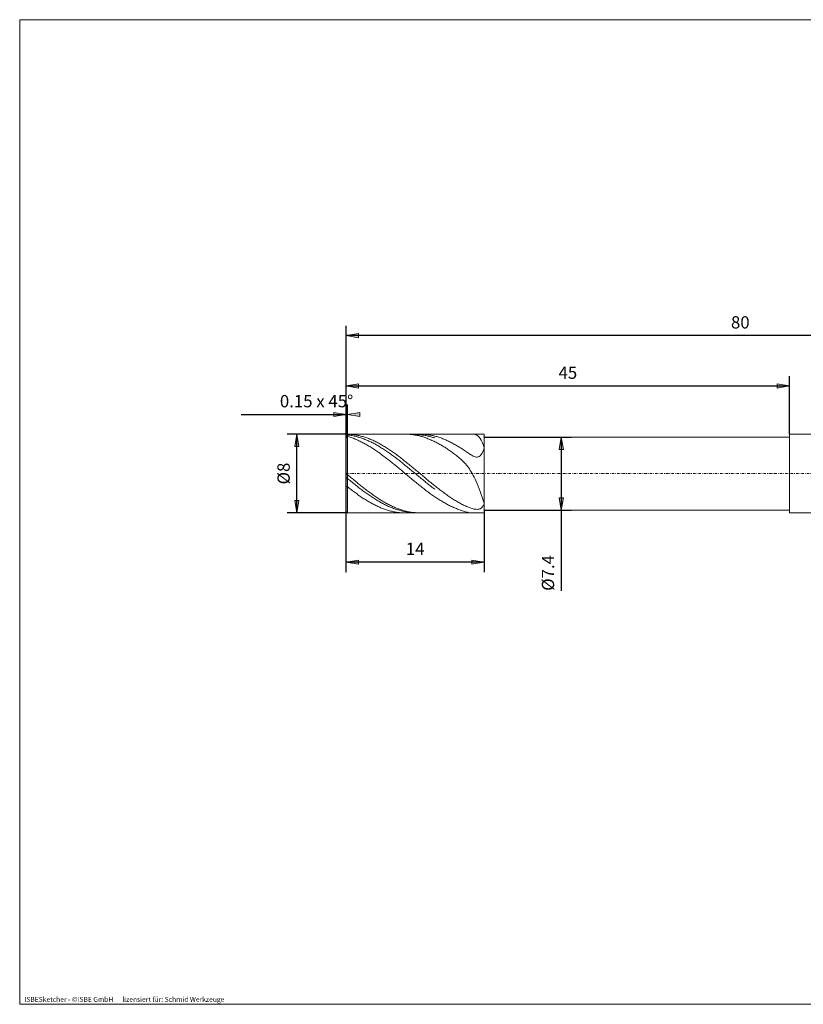
# Model space of a CAD drawing. Units: millimetres. Extents: x -135 to 143, y -100 to 100.
# Drawn here: x -135 to 24, y -100 to 100 of the extents above; entities that cross this region are included whole.
import ezdxf

# ---------------------------------------------------------------- set-up
doc = ezdxf.new("R2010")
doc.units = ezdxf.units.MM
doc.header["$MEASUREMENT"] = 0
doc.linetypes.add('DASHDOT', pattern=[1, 0.5, -0.25, 0, -0.25])
doc.layers.get('0').update_dxf_attribs({"lineweight": 0})
for name, color, linetype, lineweight in [('Bemassung', 7, 'Continuous', 0), ('Geo', 7, 'Continuous', 0), ('Rahmen', 7, 'Continuous', 0), ('Text', 7, 'Continuous', 0)]:
    doc.layers.add(name, color=color, linetype=linetype, lineweight=lineweight)
doc.styles.get("Standard").update_dxf_attribs({"font": 'Arial'})
doc.dimstyles.new('BEM-ISBE', dxfattribs={"dimtxt": 2.5, "dimasz": 2.5, "dimexe": 1.25, "dimexo": 0.625, "dimtad": 1, "dimdec": 3, "dimzin": 0, "dimdsep": 46, "dimtxsty": 'Standard', "dimblk": 'VDDIM_DEFAULT', "dimcen": 0.09, "dimadec": 3, "dimazin": 0, "dimtol": 1, "dimtm": 1e-09, "dimtfac": 0.5, "dimtdec": 3, "dimtmove": 0, "dimatfit": 3, "dimfxl": 1, "dimtolj": 1, "dimtzin": 0, "dimarcsym": 0})

# ---------------------------------------------------------------- blocks, each defined once
blk = doc.blocks.new('VDDIM_DEFAULT')
at = {"linetype": 'Continuous'}
blk.add_hatch(color=0, dxfattribs=at).paths.add_polyline_path([(0, 0), (-1, -0.1665), (-1, 0.1665)], flags=0)
at = {"color": 0, "linetype": 'Continuous'}
blk.add_lwpolyline([(0, 0), (-1, -0.1665), (-1, 0.1665), (0, 0)], dxfattribs=at)
blk = doc.blocks.new('*D3')
at = {"layer": 'Bemassung', "color": 0, "lineweight": -2}
for p, q in [((-68.35, -12.29), (-68.35, 37.71)), ((-68.05, 15.71), (-68.05, 21.71)), ((-89.67, 19.71), (-68.05, 19.71))]:
    blk.add_line(p, q, dxfattribs=at)
at = {"layer": 'Bemassung', "color": 0}
for p in [(-68.05, 15.71), (-68.35, -12.29)]:
    blk.add_point(p, dxfattribs=at)
at = {"layer": 'Bemassung', "color": 0, "lineweight": -2, "xscale": 2.5, "yscale": 2.5, "zscale": 2.5}
blk.add_blockref('VDDIM_DEFAULT', (-68.35, 19.71), dxfattribs=at)
at = {"layer": 'Bemassung', "color": 0, "lineweight": -2, "xscale": 2.5, "yscale": 2.5, "zscale": 2.5, "rotation": 180}
blk.add_blockref('VDDIM_DEFAULT', (-68.05, 19.71), dxfattribs=at)
at = {"layer": 'Bemassung', "color": 0, "insert": (-74.35, 20.38), "char_height": 2.5, "attachment_point": 8}
blk.add_mtext('0.15 x 45°', dxfattribs=at)
blk = doc.blocks.new('*D6')
at = {"layer": 'Bemassung', "color": 0, "lineweight": -2}
for p, q in [((-68.35, -12.29), (-68.35, 37.71)), ((-40.35, 0.31), (-40.35, -12.29)), ((-40.35, -10.29), (-68.35, -10.29))]:
    blk.add_line(p, q, dxfattribs=at)
at = {"layer": 'Bemassung', "color": 0}
for p in [(-40.35, 0.31), (-68.35, -12.29)]:
    blk.add_point(p, dxfattribs=at)
at = {"layer": 'Bemassung', "color": 0, "lineweight": -2, "xscale": 2.5, "yscale": 2.5, "zscale": 2.5, "rotation": 180}
blk.add_blockref('VDDIM_DEFAULT', (-68.35, -10.29), dxfattribs=at)
at = {"layer": 'Bemassung', "color": 0, "lineweight": -2, "xscale": 2.5, "yscale": 2.5, "zscale": 2.5}
blk.add_blockref('VDDIM_DEFAULT', (-40.35, -10.29), dxfattribs=at)
at = {"layer": 'Bemassung', "color": 0, "insert": (-54.35, -9.62), "char_height": 2.5, "attachment_point": 8}
blk.add_mtext('14', dxfattribs=at)
blk = doc.blocks.new('*D7')
at = {"layer": 'Bemassung', "color": 0, "lineweight": -2}
for p, q in [((-68.35, -12.29), (-68.35, 37.71)), ((91.65, 13.71), (91.65, 37.71)), ((91.65, 35.71), (-68.35, 35.71))]:
    blk.add_line(p, q, dxfattribs=at)
at = {"layer": 'Bemassung', "color": 0}
for p in [(91.65, 13.71), (-68.35, -12.29)]:
    blk.add_point(p, dxfattribs=at)
at = {"layer": 'Bemassung', "color": 0, "lineweight": -2, "xscale": 2.5, "yscale": 2.5, "zscale": 2.5, "rotation": 180}
blk.add_blockref('VDDIM_DEFAULT', (-68.35, 35.71), dxfattribs=at)
at = {"layer": 'Bemassung', "color": 0, "lineweight": -2, "xscale": 2.5, "yscale": 2.5, "zscale": 2.5}
blk.add_blockref('VDDIM_DEFAULT', (91.65, 35.71), dxfattribs=at)
at = {"layer": 'Bemassung', "color": 0, "insert": (11.65, 36.38), "char_height": 2.5, "attachment_point": 8}
blk.add_mtext('80', dxfattribs=at)
blk = doc.blocks.new('*D9')
at = {"layer": 'Bemassung', "color": 0, "lineweight": -2}
for p, q in [((-68.35, 15.41), (-68.35, 27.49)), ((21.65, 15.71), (21.65, 27.49)), ((-68.35, 25.49), (21.65, 25.49))]:
    blk.add_line(p, q, dxfattribs=at)
at = {"layer": 'Bemassung', "color": 0}
for p in [(-68.35, 15.41), (21.65, 15.71)]:
    blk.add_point(p, dxfattribs=at)
at = {"layer": 'Bemassung', "color": 0, "lineweight": -2, "xscale": 2.5, "yscale": 2.5, "zscale": 2.5, "rotation": 180}
blk.add_blockref('VDDIM_DEFAULT', (-68.35, 25.49), dxfattribs=at)
at = {"layer": 'Bemassung', "color": 0, "lineweight": -2, "xscale": 2.5, "yscale": 2.5, "zscale": 2.5}
blk.add_blockref('VDDIM_DEFAULT', (21.65, 25.49), dxfattribs=at)
at = {"layer": 'Bemassung', "color": 0, "insert": (-23.35, 26.16), "char_height": 2.5, "attachment_point": 8}
blk.add_mtext('45', dxfattribs=at)
blk = doc.blocks.new('*D4')
at = {"layer": 'Bemassung', "color": 0, "lineweight": -2}
for p, q in [((-68.05, 15.71), (-80.35, 15.71)), ((-78.35, -0.29), (-78.35, 15.71)), ((-68.05, -0.29), (-80.35, -0.29))]:
    blk.add_line(p, q, dxfattribs=at)
at = {"layer": 'Bemassung', "color": 0}
for p in [(-68.05, 15.71), (-68.05, -0.29)]:
    blk.add_point(p, dxfattribs=at)
at = {"layer": 'Bemassung', "color": 0, "lineweight": -2, "xscale": 2.5, "yscale": 2.5, "zscale": 2.5}
for p, rotation in [((-78.35, 15.71), 90), ((-78.35, -0.29), 270)]:
    blk.add_blockref('VDDIM_DEFAULT', p, dxfattribs=dict(at, rotation=rotation))
at = {"layer": 'Bemassung', "color": 0, "insert": (-79.01, 7.71), "char_height": 2.5, "attachment_point": 8, "rotation": 90}
blk.add_mtext('Ø8', dxfattribs=at)
blk = doc.blocks.new('*D8')
at = {"layer": 'Bemassung', "color": 0, "lineweight": -2}
for p, q in [((-40.35, 15.11), (-22.68, 15.11)), ((-24.68, 15.11), (-24.68, -16.09)), ((-40.35, 0.31), (-22.68, 0.31))]:
    blk.add_line(p, q, dxfattribs=at)
at = {"layer": 'Bemassung', "color": 0}
for p in [(-40.35, 15.11), (-40.35, 0.31)]:
    blk.add_point(p, dxfattribs=at)
at = {"layer": 'Bemassung', "color": 0, "lineweight": -2, "xscale": 2.5, "yscale": 2.5, "zscale": 2.5}
for p, rotation in [((-24.68, 15.11), 90), ((-24.68, 0.31), 270)]:
    blk.add_blockref('VDDIM_DEFAULT', p, dxfattribs=dict(at, rotation=rotation))
at = {"layer": 'Bemassung', "color": 0, "insert": (-25.35, -12.47), "char_height": 2.5, "attachment_point": 8, "rotation": 90}
blk.add_mtext('Ø7.4', dxfattribs=at)

msp = doc.modelspace()

# ---------------------------------------------------------------- linework, layer by layer
at = {"layer": 'Geo'}
for p, q in [((-68.3459, 15.4108), (-68.0459, 15.7108)), ((-68.3459, 15.4107), (-68.1459, 15.6087)), ((-68.3459, 15.2674), (-68.1459, 15.4519)), ((-68.3459, 7.7108), (-68.3459, 15.4108)), ((-68.3459, 15.4108), (-68.3459, 0.0108)), ((-68.3459, 14.9782), (-68.1459, 15.1521)), ((-68.1459, 15.6087), (-67.9459, 15.7037)), ((-68.1459, 15.6087), (-68.1459, 15.6087)), ((-68.1459, 15.4519), (-67.9459, 15.5319)), ((-68.1459, 15.4519), (-68.1459, 15.4519)), ((-68.1459, 15.1521), (-67.9459, 15.2089)), ((-68.1459, 15.1521), (-68.1459, 15.1521)), ((-68.0459, 15.7108), (-40.3459, 15.7108)), ((-68.0459, 15.7108), (-68.0459, -0.2892)), ((-68.0459, 15.7108), (-68.0459, -0.2892)), ((-67.9459, 15.7037), (-67.7459, 15.695)), ((-67.9459, 15.5319), (-67.7459, 15.5068)), ((-67.9459, 15.2089), (-67.7459, 15.1487)), ((-67.7459, 15.695), (-67.5459, 15.6826)), ((-67.7459, 15.5068), (-67.5459, 15.4782)), ((-67.7459, 15.1487), (-67.5459, 15.0853)), ((-67.5459, 15.6826), (-67.3459, 15.6668)), ((-67.5459, 15.4782), (-67.3459, 15.4462)), ((-67.5459, 15.0853), (-67.3459, 15.0186)), ((-67.3459, 15.6668), (-67.1459, 15.6475)), ((-67.3459, 15.4462), (-67.1459, 15.4108)), ((-67.3459, 15.0186), (-67.1459, 14.9487)), ((-67.1459, 15.6475), (-66.9459, 15.6247)), ((-67.1459, 15.4108), (-66.9459, 15.372)), ((-67.1459, 14.9487), (-66.9459, 14.8756)), ((-66.9459, 15.6247), (-66.7459, 15.5984)), ((-66.9459, 15.372), (-66.7459, 15.3298)), ((-66.9459, 14.8756), (-66.7459, 14.7994)), ((-66.7459, 15.5984), (-66.5459, 15.5686)), ((-66.7459, 15.3298), (-66.5459, 15.2843)), ((-66.7459, 14.7994), (-66.5459, 14.7201)), ((-66.5459, 15.5686), (-66.3459, 15.5354)), ((-66.5459, 15.2843), (-66.3459, 15.2355)), ((-66.5459, 14.7201), (-66.3459, 14.6377)), ((-66.3459, 15.5354), (-66.1459, 15.4987)), ((-66.3459, 15.2355), (-66.1459, 15.1833)), ((-66.3459, 14.6377), (-66.1459, 14.5522)), ((-66.1459, 15.4987), (-65.9459, 15.4587)), ((-66.1459, 15.1833), (-65.9459, 15.1279)), ((-66.1459, 14.5522), (-65.9459, 14.4637)), ((-65.9459, 15.4587), (-65.7459, 15.4152)), ((-65.9459, 15.1279), (-65.7459, 15.0692)), ((-65.9459, 14.4637), (-65.7459, 14.3722)), ((-65.7459, 15.4152), (-65.5459, 15.3683)), ((-65.7459, 15.0692), (-65.5459, 15.0072)), ((-65.7459, 14.3722), (-65.5459, 14.2778)), ((-65.5459, 15.3683), (-65.3459, 15.318)), ((-65.5459, 15.0072), (-65.3459, 14.9421)), ((-65.5459, 14.2778), (-65.3459, 14.1806)), ((-65.3459, 15.318), (-65.1459, 15.2644)), ((-65.3459, 14.9421), (-65.1459, 14.8737)), ((-65.3459, 14.1806), (-65.1459, 14.0804)), ((-65.1459, 15.2644), (-64.9459, 15.2075)), ((-65.1459, 14.8737), (-64.9459, 14.8022)), ((-65.1459, 14.0804), (-64.9459, 13.9775)), ((-64.9459, 15.2075), (-64.7459, 15.1472)), ((-64.9459, 14.8022), (-64.7459, 14.7276)), ((-64.7459, 15.1472), (-64.5459, 15.0837)), ((-64.7459, 14.7276), (-64.5459, 14.6499)), ((-64.5459, 15.0837), (-64.3459, 15.017)), ((-64.5459, 14.6499), (-64.3459, 14.5692)), ((-64.3459, 15.017), (-64.1459, 14.947)), ((-64.3459, 14.5692), (-64.1459, 14.4854)), ((-64.1459, 14.947), (-63.9459, 14.8739)), ((-64.1459, 14.4854), (-63.9459, 14.3986)), ((-63.9459, 14.8739), (-63.7459, 14.7976)), ((-63.9459, 14.3986), (-63.7459, 14.309)), ((-63.7459, 14.7976), (-63.5459, 14.7181)), ((-63.7459, 14.309), (-63.5459, 14.2164)), ((-63.5459, 14.7181), (-63.3459, 14.6356)), ((-63.5459, 14.2164), (-63.3459, 14.1209)), ((-63.3459, 14.6356), (-63.1459, 14.5501)), ((-63.3459, 14.1209), (-63.1459, 14.0226)), ((-63.1459, 14.5501), (-62.9459, 14.4615)), ((-63.1459, 14.0226), (-62.9459, 13.9216)), ((-62.9459, 14.4615), (-62.7459, 14.37)), ((-62.7459, 14.37), (-62.5459, 14.2755)), ((-62.5459, 14.2755), (-62.3459, 14.1782)), ((-62.3459, 14.1782), (-62.1459, 14.078)), ((-62.1459, 14.078), (-61.9459, 13.975)), ((-56.3651, 15.7108), (-56.3459, 15.7108)), ((-56.3459, 15.7108), (-56.1459, 15.7087)), ((-56.1459, 15.7087), (-55.9459, 15.7031)), ((-55.9459, 15.7031), (-55.7459, 15.6939)), ((-55.7459, 15.6939), (-55.5459, 15.6813)), ((-55.5459, 15.6813), (-55.3459, 15.6651)), ((-55.3459, 15.6651), (-55.1459, 15.6455)), ((-55.1459, 15.6455), (-54.9459, 15.6223)), ((-54.9459, 15.6223), (-54.7459, 15.5957)), ((-54.7459, 15.5957), (-54.5459, 15.5656)), ((-54.5459, 15.5656), (-54.3459, 15.532)), ((-54.3459, 15.532), (-54.1459, 15.495)), ((-54.3222, 15.7108), (-54.1459, 15.6099)), ((-54.1459, 15.6099), (-53.9459, 15.6051)), ((-54.1459, 15.495), (-53.9459, 15.4546)), ((-53.9459, 15.6051), (-53.7459, 15.5968)), ((-53.9459, 15.4546), (-53.7459, 15.4108)), ((-53.7459, 15.5968), (-53.5459, 15.5851)), ((-53.7459, 15.4108), (-53.5459, 15.3636)), ((-53.5459, 15.5851), (-53.3459, 15.5699)), ((-53.5459, 15.3636), (-53.3459, 15.313)), ((-53.3699, 15.7108), (-53.3459, 15.7108)), ((-53.3459, 15.7108), (-53.1459, 15.7086)), ((-53.3459, 15.5699), (-53.1459, 15.5512)), ((-53.3459, 15.313), (-53.1459, 15.2591)), ((-53.1459, 15.7086), (-52.9459, 15.7029)), ((-53.1459, 15.5512), (-52.9459, 15.5291)), ((-53.1459, 15.2591), (-52.9459, 15.2018)), ((-52.9459, 15.7029), (-52.7459, 15.6937)), ((-52.9459, 15.5291), (-52.7459, 15.5035)), ((-52.9459, 15.2018), (-52.7459, 15.1413)), ((-52.7459, 15.6937), (-52.5459, 15.6809)), ((-52.7459, 15.5035), (-52.5459, 15.4745)), ((-52.7459, 15.1413), (-52.5459, 15.0775)), ((-52.5459, 15.6809), (-52.3459, 15.6647)), ((-52.5459, 15.4745), (-52.3459, 15.4421)), ((-52.5459, 15.0775), (-52.3459, 15.0104)), ((-52.3459, 15.6647), (-52.1459, 15.645)), ((-52.3459, 15.4421), (-52.1459, 15.4063)), ((-52.3459, 15.0104), (-52.1459, 14.9401)), ((-52.1459, 15.645), (-51.9459, 15.6217)), ((-52.1459, 15.4063), (-51.9459, 15.3671)), ((-52.1459, 14.9401), (-51.9459, 14.8667)), ((-51.9459, 15.6217), (-51.7459, 15.595)), ((-51.9459, 15.3671), (-51.7459, 15.3246)), ((-51.9459, 14.8667), (-51.7459, 14.7901)), ((-51.7459, 15.595), (-51.5459, 15.5648)), ((-51.7459, 15.3246), (-51.5459, 15.2786)), ((-51.7459, 14.7901), (-51.5459, 14.7104)), ((-51.5459, 15.5648), (-51.3459, 15.5312)), ((-51.5459, 15.2786), (-51.3459, 15.2294)), ((-51.5459, 14.7104), (-51.3459, 14.6276)), ((-51.3459, 15.5312), (-51.1459, 15.4941)), ((-51.3459, 15.2294), (-51.1459, 15.1768)), ((-51.3459, 14.6276), (-51.1459, 14.5417)), ((-51.1459, 15.4941), (-50.9459, 15.4536)), ((-51.1459, 15.1768), (-50.9459, 15.121)), ((-51.1459, 14.5417), (-50.9459, 14.4529)), ((-50.9459, 15.4536), (-50.7459, 15.4097)), ((-50.9459, 15.121), (-50.7459, 15.0619)), ((-50.9459, 14.4529), (-50.7459, 14.3611)), ((-50.7459, 15.4097), (-50.5459, 15.3624)), ((-50.7459, 15.0619), (-50.5459, 14.9996)), ((-50.7459, 14.3611), (-50.5459, 14.2663)), ((-50.5459, 15.3624), (-50.3459, 15.3117)), ((-50.5459, 14.9996), (-50.3459, 14.934)), ((-50.5459, 14.2663), (-50.3459, 14.1687)), ((-50.3459, 15.3117), (-50.1459, 15.2577)), ((-50.1459, 14.0682), (-50.3459, 14.1687)), ((-50.1459, 15.2577), (-49.9459, 15.2004)), ((-49.9459, 13.965), (-50.1459, 14.0682)), ((-49.9459, 15.2004), (-49.7459, 15.1398)), ((-49.7459, 15.1398), (-49.5459, 15.0759)), ((-49.5459, 15.0759), (-49.3459, 15.0087)), ((-49.3459, 15.0087), (-49.1459, 14.9384)), ((-49.1459, 14.9384), (-48.9459, 14.8649)), ((-48.9459, 14.8649), (-48.7459, 14.7882)), ((-48.7459, 14.7882), (-48.5459, 14.7084)), ((-48.5459, 14.7084), (-48.3459, 14.6255)), ((-48.3459, 14.6255), (-48.1459, 14.5396)), ((-48.1459, 14.5396), (-47.9459, 14.4507)), ((-47.9459, 14.4507), (-47.7459, 14.3588)), ((-47.7459, 14.3588), (-47.5459, 14.264)), ((-47.5459, 14.264), (-47.3459, 14.1663)), ((-47.3459, 14.1663), (-47.1459, 14.0658)), ((-47.1459, 14.0658), (-46.9459, 13.9625)), ((-42.7459, 15.7108), (-42.7485, 15.7108)), ((-42.5459, 15.7025), (-42.7459, 15.7108)), ((-42.3459, 15.6755), (-42.5459, 15.7025)), ((-42.1459, 15.6257), (-42.3459, 15.6755)), ((-41.9459, 15.548), (-42.1459, 15.6257)), ((-41.7459, 15.4367), (-41.9459, 15.548)), ((-41.5459, 15.2846), (-41.7459, 15.4367)), ((-41.3459, 15.0838), (-41.5459, 15.2846)), ((-41.1459, 14.8249), (-41.3459, 15.0838)), ((-40.9459, 14.4975), (-41.1459, 14.8249)), ((-40.7459, 14.09), (-40.9459, 14.4975)), ((-40.5459, 13.5903), (-40.7459, 14.09)), ((-40.3459, 15.7108), (-40.3459, 15.1108)), ((-40.3459, 15.7108), (-40.3459, -0.2892)), ((-40.3459, 15.1108), (21.6541, 15.1108)), ((-40.3459, 15.1108), (-40.3459, 0.3108)), ((21.6541, 15.1108), (21.6541, 15.7108)), ((21.6541, 15.7108), (89.6541, 15.7108)), ((21.6541, 15.1108), (21.6541, 0.3108)), ((21.6541, 15.1108), (21.6541, 0.3108)), ((-64.9459, 13.9775), (-64.7459, 13.8718)), ((-64.7459, 13.8718), (-64.5459, 13.7634)), ((-64.5459, 13.7634), (-64.3459, 13.6524)), ((-64.3459, 13.6524), (-64.1459, 13.5387)), ((-64.1459, 13.5387), (-63.9459, 13.4224)), ((-63.9459, 13.4224), (-63.7459, 13.3037)), ((-63.7459, 13.3037), (-63.5459, 13.1825)), ((-63.5459, 13.1825), (-63.3459, 13.0588)), ((-63.3459, 13.0588), (-63.1459, 12.9329)), ((-63.1459, 12.9329), (-62.9459, 12.8046)), ((-62.9459, 13.9216), (-62.7459, 13.8178)), ((-62.9459, 12.8046), (-62.7459, 12.6741)), ((-62.7459, 13.8178), (-62.5459, 13.7113)), ((-62.7459, 12.6741), (-62.5459, 12.5414)), ((-62.5459, 13.7113), (-62.3459, 13.6022)), ((-62.5459, 12.5414), (-62.3459, 12.4066)), ((-62.3459, 13.6022), (-62.1459, 13.4904)), ((-62.3459, 12.4066), (-62.1459, 12.2697)), ((-62.1459, 13.4904), (-61.9459, 13.3762)), ((-62.1459, 12.2697), (-61.9459, 12.1308)), ((-61.9459, 13.975), (-61.7459, 13.8692)), ((-61.9459, 13.3762), (-61.7459, 13.2594)), ((-61.9459, 12.1308), (-61.7459, 11.9899)), ((-61.7459, 13.8692), (-61.5459, 13.7608)), ((-61.7459, 13.2594), (-61.5459, 13.1403)), ((-61.5459, 13.7608), (-61.3459, 13.6497)), ((-61.5459, 13.1403), (-61.3459, 13.0187)), ((-61.3459, 13.6497), (-61.1459, 13.5359)), ((-61.3459, 13.0187), (-61.1459, 12.8948)), ((-61.1459, 13.5359), (-60.9459, 13.4196)), ((-61.1459, 12.8948), (-60.9459, 12.7686)), ((-60.9459, 13.4196), (-60.7459, 13.3008)), ((-60.9459, 12.7686), (-60.7459, 12.6401)), ((-60.7459, 13.3008), (-60.5459, 13.1795)), ((-60.7459, 12.6401), (-60.5459, 12.5095)), ((-60.5459, 13.1795), (-60.3459, 13.0559)), ((-60.5459, 12.5095), (-60.3459, 12.3768)), ((-60.3459, 13.0559), (-60.1459, 12.9298)), ((-60.3459, 12.3768), (-60.1459, 12.2421)), ((-60.1459, 12.9298), (-59.9459, 12.8015)), ((-60.1459, 12.2421), (-59.9459, 12.1053)), ((-59.9459, 12.8015), (-59.7459, 12.6709)), ((-59.9459, 12.1053), (-59.7459, 11.9667)), ((-59.7459, 12.6709), (-59.5459, 12.5382)), ((-59.5459, 12.5382), (-59.3459, 12.4033)), ((-59.3459, 12.4033), (-59.1459, 12.2664)), ((-59.1459, 12.2664), (-58.9459, 12.1274)), ((-58.9459, 12.1274), (-58.7459, 11.9865)), ((-49.7459, 13.859), (-49.9459, 13.965)), ((-49.5459, 13.7502), (-49.7459, 13.859)), ((-49.3459, 13.6389), (-49.5459, 13.7502)), ((-49.1459, 13.5249), (-49.3459, 13.6389)), ((-48.9459, 13.4083), (-49.1459, 13.5249)), ((-48.7459, 13.2892), (-48.9459, 13.4083)), ((-48.5459, 13.1676), (-48.7459, 13.2892)), ((-48.3459, 13.0436), (-48.5459, 13.1676)), ((-48.1459, 12.9171), (-48.3459, 13.0436)), ((-47.9459, 12.7882), (-48.1459, 12.9171)), ((-47.7459, 12.6568), (-47.9459, 12.7882)), ((-47.5459, 12.523), (-47.7459, 12.6568)), ((-47.3459, 12.3867), (-47.5459, 12.523)), ((-47.1459, 12.2479), (-47.3459, 12.3867)), ((-46.9459, 12.1063), (-47.1459, 12.2479)), ((-46.9459, 13.9625), (-46.7459, 13.8564)), ((-46.7459, 11.962), (-46.9459, 12.1063)), ((-46.7459, 13.8564), (-46.5459, 13.7476)), ((-46.5459, 13.7476), (-46.3459, 13.6362)), ((-46.3459, 13.6362), (-46.1459, 13.5222)), ((-46.1459, 13.5222), (-45.9459, 13.4056)), ((-45.9459, 13.4056), (-45.7459, 13.2866)), ((-45.7459, 13.2866), (-45.5459, 13.1653)), ((-45.5459, 13.1653), (-45.3459, 13.0416)), ((-45.3459, 13.0416), (-45.1459, 12.9157)), ((-45.1459, 12.9157), (-44.9459, 12.7878)), ((-44.9459, 12.7878), (-44.7459, 12.6581)), ((-44.7459, 12.6581), (-44.5459, 12.5266)), ((-44.5459, 12.5266), (-44.3459, 12.3939)), ((-44.3459, 12.3939), (-44.1459, 12.2602)), ((-44.1459, 12.2602), (-43.9459, 12.1261)), ((-43.9459, 12.1261), (-43.7459, 11.9922)), ((-40.7459, 11.8717), (-40.5459, 12.2957)), ((-40.3459, 12.9857), (-40.5459, 13.5903)), ((-40.5459, 12.2957), (-40.3459, 12.8328)), ((-40.3459, 12.3206), (-40.3459, 12.9857)), ((-40.3459, 12.8328), (-40.3459, 12.3836)), ((-40.3459, 12.3836), (-40.3459, 12.3206)), ((-61.7459, 11.9899), (-61.5459, 11.8472)), ((-61.5459, 11.8472), (-61.3459, 11.7027)), ((-61.3459, 11.7027), (-61.1459, 11.5564)), ((-61.1459, 11.5564), (-60.9459, 11.4084)), ((-60.9459, 11.4084), (-60.7459, 11.2587)), ((-60.7459, 11.2587), (-60.5459, 11.1076)), ((-60.5459, 11.1076), (-60.3459, 10.9549)), ((-60.3459, 10.9549), (-60.1459, 10.8008)), ((-60.1459, 10.8008), (-59.9459, 10.6453)), ((-59.9459, 10.6453), (-59.7459, 10.4885)), ((-59.7459, 11.9667), (-59.5459, 11.8261)), ((-59.7459, 10.4885), (-59.5459, 10.3306)), ((-59.5459, 11.8261), (-59.3459, 11.6837)), ((-59.5459, 10.3306), (-59.3459, 10.1714)), ((-59.3459, 11.6837), (-59.1459, 11.5396)), ((-59.3459, 10.1714), (-59.1459, 10.0112)), ((-59.1459, 11.5396), (-58.9459, 11.3938)), ((-59.1459, 10.0112), (-58.9459, 9.85)), ((-58.9459, 11.3938), (-58.7459, 11.2464)), ((-58.7459, 11.9865), (-58.5459, 11.8438)), ((-58.7459, 11.2464), (-58.5459, 11.0974)), ((-58.5459, 11.8438), (-58.3459, 11.6992)), ((-58.5459, 11.0974), (-58.3459, 10.947)), ((-58.3459, 11.6992), (-58.1459, 11.5528)), ((-58.3459, 10.947), (-58.1459, 10.7951)), ((-58.1459, 11.5528), (-57.9459, 11.4048)), ((-58.1459, 10.7951), (-57.9459, 10.6418)), ((-57.9459, 11.4048), (-57.7459, 11.2551)), ((-57.9459, 10.6418), (-57.7459, 10.4873)), ((-57.7459, 11.2551), (-57.5459, 11.1039)), ((-57.7459, 10.4873), (-57.5459, 10.3315)), ((-57.5459, 11.1039), (-57.3459, 10.9512)), ((-57.5459, 10.3315), (-57.3459, 10.1746)), ((-57.3459, 10.9512), (-57.1459, 10.7971)), ((-57.3459, 10.1746), (-57.1459, 10.0166)), ((-57.1459, 10.7971), (-56.9459, 10.6416)), ((-57.1459, 10.0166), (-56.9459, 9.8576)), ((-56.9459, 10.6416), (-56.7459, 10.4848)), ((-56.7459, 10.4848), (-56.5459, 10.3268)), ((-56.5459, 10.3268), (-56.3459, 10.1676)), ((-56.3459, 10.1676), (-56.1459, 10.0074)), ((-56.1459, 10.0074), (-55.9459, 9.8461)), ((-46.5459, 11.8146), (-46.7459, 11.962)), ((-46.3459, 11.6641), (-46.5459, 11.8146)), ((-46.1459, 11.5101), (-46.3459, 11.6641)), ((-45.9459, 11.3522), (-46.1459, 11.5101)), ((-45.7459, 11.1902), (-45.9459, 11.3522)), ((-45.5459, 11.0234), (-45.7459, 11.1902)), ((-45.3459, 10.8514), (-45.5459, 11.0234)), ((-45.1459, 10.6736), (-45.3459, 10.8514)), ((-44.9459, 10.4891), (-45.1459, 10.6736)), ((-44.7459, 10.2973), (-44.9459, 10.4891)), ((-44.5459, 10.097), (-44.7459, 10.2973)), ((-44.3459, 9.8873), (-44.5459, 10.097)), ((-43.7459, 11.9922), (-43.5459, 11.8593)), ((-43.5459, 11.8593), (-43.3459, 11.7287)), ((-43.3459, 11.7287), (-43.1459, 11.6018)), ((-43.1459, 11.6018), (-42.9459, 11.4805)), ((-42.9459, 11.4805), (-42.7459, 11.3672)), ((-42.7459, 11.3672), (-42.5459, 11.2649)), ((-42.5459, 11.2649), (-42.3459, 11.1775)), ((-42.3459, 11.1775), (-42.1459, 11.1099)), ((-42.1459, 11.1099), (-41.9459, 11.0679)), ((-41.9459, 11.0679), (-41.7459, 11.0588)), ((-41.7459, 11.0588), (-41.5459, 11.0916)), ((-41.5459, 11.0916), (-41.3459, 11.1764)), ((-41.3459, 11.1764), (-41.1459, 11.3256)), ((-41.1459, 11.3256), (-40.9459, 11.5526)), ((-40.9459, 11.5526), (-40.7459, 11.8717)), ((-58.9459, 9.85), (-58.7459, 9.6878)), ((-58.7459, 9.6878), (-58.5459, 9.5248)), ((-58.5459, 9.5248), (-58.3459, 9.361)), ((-58.3459, 9.361), (-58.1459, 9.1964)), ((-58.1459, 9.1964), (-57.9459, 9.0312)), ((-57.9459, 9.0312), (-57.7459, 8.8654)), ((-57.7459, 8.8654), (-57.5459, 8.6991)), ((-57.5459, 8.6991), (-57.3459, 8.5323)), ((-57.3459, 8.5323), (-57.1459, 8.3652)), ((-57.1459, 8.3652), (-56.9459, 8.1978)), ((-56.9459, 9.8576), (-56.7459, 9.6976)), ((-56.9459, 8.1978), (-56.7459, 8.0302)), ((-56.7459, 9.6976), (-56.5459, 9.5368)), ((-56.7459, 8.0302), (-56.5459, 7.8625)), ((-56.5459, 9.5368), (-56.3459, 9.3752)), ((-56.3459, 9.3752), (-56.1459, 9.2128)), ((-56.1459, 9.2128), (-55.9459, 9.0498)), ((-55.9459, 9.8461), (-55.7459, 9.6839)), ((-55.9459, 9.0498), (-55.7459, 8.8862)), ((-55.7459, 9.6839), (-55.5459, 9.5209)), ((-55.7459, 8.8862), (-55.5459, 8.722)), ((-55.5459, 9.5209), (-55.3459, 9.357)), ((-55.5459, 8.722), (-55.3459, 8.5574)), ((-55.3459, 9.357), (-55.1459, 9.1924)), ((-55.3459, 8.5574), (-55.1459, 8.3925)), ((-55.1459, 9.1924), (-54.9459, 9.0272)), ((-55.1459, 8.3925), (-54.9459, 8.2272)), ((-54.9459, 9.0272), (-54.7459, 8.8614)), ((-54.9459, 8.2272), (-54.7459, 8.0618)), ((-54.7459, 8.8614), (-54.5459, 8.6951)), ((-54.7459, 8.0618), (-54.5459, 7.8961)), ((-54.5459, 8.6951), (-54.3459, 8.5283)), ((-54.3459, 8.5283), (-54.1459, 8.3612)), ((-54.1459, 8.3612), (-53.9459, 8.1938)), ((-53.9459, 8.1938), (-53.7459, 8.0262)), ((-53.7459, 8.0262), (-53.5459, 7.8585)), ((-44.1459, 9.6671), (-44.3459, 9.8873)), ((-43.9459, 9.435), (-44.1459, 9.6671)), ((-43.7459, 9.1896), (-43.9459, 9.435)), ((-43.5459, 8.9294), (-43.7459, 9.1896)), ((-43.3459, 8.6528), (-43.5459, 8.9294)), ((-43.1459, 8.3579), (-43.3459, 8.6528)), ((-42.9459, 8.0431), (-43.1459, 8.3579)), ((-42.7459, 7.7063), (-42.9459, 8.0431)), ((-68.3459, 7.7108), (-68.3459, 0.0108)), ((-68.3459, 7.6686), (-68.1459, 7.531)), ((-68.3459, 6.8815), (-68.1459, 6.7465)), ((-68.1459, 7.531), (-68.1459, 7.531)), ((-68.1459, 7.531), (-67.9459, 7.3752)), ((-68.1459, 6.7465), (-68.1459, 6.7465)), ((-68.1459, 6.7465), (-67.9459, 6.5939)), ((-67.9459, 7.3752), (-67.7459, 7.2077)), ((-67.9459, 6.5939), (-67.7459, 6.4301)), ((-67.7459, 7.2077), (-67.5459, 7.0403)), ((-67.7459, 6.4301), (-67.5459, 6.2669)), ((-67.5459, 7.0403), (-67.3459, 6.8732)), ((-67.5459, 6.2669), (-67.3459, 6.1043)), ((-67.3459, 6.8732), (-67.1459, 6.7065)), ((-67.3459, 6.1043), (-67.1459, 5.9424)), ((-67.1459, 6.7065), (-66.9459, 6.5403)), ((-66.9459, 6.5403), (-66.7459, 6.3745)), ((-66.7459, 6.3745), (-66.5459, 6.2094)), ((-66.5459, 6.2094), (-66.3459, 6.0449)), ((-66.3459, 6.0449), (-66.1459, 5.8811)), ((-56.5459, 7.8625), (-56.3459, 7.6947)), ((-56.3459, 7.6947), (-56.1459, 7.5269)), ((-56.1459, 7.5269), (-55.9459, 7.3592)), ((-55.9459, 7.3592), (-55.7459, 7.1916)), ((-55.7459, 7.1916), (-55.5459, 7.0243)), ((-55.5459, 7.0243), (-55.3459, 6.8572)), ((-55.3459, 6.8572), (-55.1459, 6.6906)), ((-55.1459, 6.6906), (-54.9459, 6.5243)), ((-54.9459, 6.5243), (-54.7459, 6.3587)), ((-54.7459, 6.3587), (-54.5459, 6.1936)), ((-54.5459, 7.8961), (-54.3459, 7.7304)), ((-54.5459, 6.1936), (-54.3459, 6.0291)), ((-54.3459, 7.7304), (-54.1459, 7.5647)), ((-54.3459, 6.0291), (-54.1459, 5.8654)), ((-54.1459, 7.5647), (-53.9459, 7.399)), ((-53.9459, 7.399), (-53.7459, 7.2335)), ((-53.7459, 7.2335), (-53.5459, 7.0682)), ((-53.5459, 7.8585), (-53.3459, 7.6907)), ((-53.5459, 7.0682), (-53.3459, 6.9032)), ((-53.3459, 7.6907), (-53.1459, 7.5229)), ((-53.3459, 6.9032), (-53.1459, 6.7385)), ((-53.1459, 7.5229), (-52.9459, 7.3551)), ((-53.1459, 6.7385), (-52.9459, 6.5743)), ((-52.9459, 7.3551), (-52.7459, 7.1876)), ((-52.9459, 6.5743), (-52.7459, 6.4105)), ((-52.7459, 7.1876), (-52.5459, 7.0202)), ((-52.7459, 6.4105), (-52.5459, 6.2473)), ((-52.5459, 7.0202), (-52.3459, 6.8532)), ((-52.5459, 6.2473), (-52.3459, 6.0848)), ((-52.3459, 6.8532), (-52.1459, 6.6866)), ((-52.3459, 6.0848), (-52.1459, 5.923)), ((-52.1459, 6.6866), (-51.9459, 6.5204)), ((-51.9459, 6.5204), (-51.7459, 6.3547)), ((-51.7459, 6.3547), (-51.5459, 6.1896)), ((-51.5459, 6.1896), (-51.3459, 6.0252)), ((-51.3459, 6.0252), (-51.1459, 5.8615)), ((-42.5459, 7.3459), (-42.7459, 7.7063)), ((-42.3459, 6.9599), (-42.5459, 7.3459)), ((-42.1459, 6.5468), (-42.3459, 6.9599)), ((-41.9459, 6.1053), (-42.1459, 6.5468)), ((-41.7459, 5.6346), (-41.9459, 6.1053)), ((-68.3459, 5.1662), (-68.1459, 5.0579)), ((-68.1459, 5.0579), (-68.1459, 5.0579)), ((-68.1459, 5.0579), (-67.9459, 4.9217)), ((-67.9459, 4.9217), (-67.7459, 4.765)), ((-67.7459, 4.765), (-67.5459, 4.6097)), ((-67.5459, 4.6097), (-67.3459, 4.4557)), ((-67.3459, 4.4557), (-67.1459, 4.3031)), ((-67.1459, 5.9424), (-66.9459, 5.7812)), ((-67.1459, 4.3031), (-66.9459, 4.152)), ((-66.9459, 5.7812), (-66.7459, 5.6209)), ((-66.9459, 4.152), (-66.7459, 4.0025)), ((-66.7459, 5.6209), (-66.5459, 5.4616)), ((-66.7459, 4.0025), (-66.5459, 3.8546)), ((-66.5459, 5.4616), (-66.3459, 5.3032)), ((-66.3459, 5.3032), (-66.1459, 5.1459)), ((-66.1459, 5.8811), (-65.9459, 5.7182)), ((-66.1459, 5.1459), (-65.9459, 4.9897)), ((-65.9459, 5.7182), (-65.7459, 5.5561)), ((-65.9459, 4.9897), (-65.7459, 4.8348)), ((-65.7459, 5.5561), (-65.5459, 5.3949)), ((-65.7459, 4.8348), (-65.5459, 4.681)), ((-65.5459, 5.3949), (-65.3459, 5.2348)), ((-65.5459, 4.681), (-65.3459, 4.5287)), ((-65.3459, 5.2348), (-65.1459, 5.0758)), ((-65.3459, 4.5287), (-65.1459, 4.3777)), ((-65.1459, 5.0758), (-64.9459, 4.9179)), ((-65.1459, 4.3777), (-64.9459, 4.2282)), ((-64.9459, 4.9179), (-64.7459, 4.7613)), ((-64.9459, 4.2282), (-64.7459, 4.0802)), ((-64.7459, 4.7613), (-64.5459, 4.606)), ((-64.7459, 4.0802), (-64.5459, 3.9338)), ((-64.5459, 4.606), (-64.3459, 4.452)), ((-64.3459, 4.452), (-64.1459, 4.2995)), ((-64.1459, 4.2995), (-63.9459, 4.1484)), ((-63.9459, 4.1484), (-63.7459, 3.999)), ((-63.7459, 3.999), (-63.5459, 3.8511)), ((-54.1459, 5.8654), (-53.9459, 5.7026)), ((-53.9459, 5.7026), (-53.7459, 5.5406)), ((-53.7459, 5.5406), (-53.5459, 5.3795)), ((-53.5459, 5.3795), (-53.3459, 5.2195)), ((-53.3459, 5.2195), (-53.1459, 5.0606)), ((-53.1459, 5.0606), (-52.9459, 4.9029)), ((-52.9459, 4.9029), (-52.7459, 4.7463)), ((-52.7459, 4.7463), (-52.5459, 4.5911)), ((-52.5459, 4.5911), (-52.3459, 4.4373)), ((-52.3459, 4.4373), (-52.1459, 4.2849)), ((-52.1459, 5.923), (-51.9459, 5.762)), ((-52.1459, 4.2849), (-51.9459, 4.134)), ((-51.9459, 5.762), (-51.7459, 5.6018)), ((-51.9459, 4.134), (-51.7459, 3.9847)), ((-51.7459, 5.6018), (-51.5459, 5.4425)), ((-51.5459, 5.4425), (-51.3459, 5.2843)), ((-51.3459, 5.2843), (-51.1459, 5.1271)), ((-51.1459, 5.8615), (-50.9459, 5.6987)), ((-51.1459, 5.1271), (-50.9459, 4.9711)), ((-50.9459, 5.6987), (-50.7459, 5.5367)), ((-50.9459, 4.9711), (-50.7459, 4.8163)), ((-50.7459, 5.5367), (-50.5459, 5.3757)), ((-50.7459, 4.8163), (-50.5459, 4.6627)), ((-50.5459, 5.3757), (-50.3459, 5.2157)), ((-50.5459, 4.6627), (-50.3459, 4.5105)), ((-50.3459, 5.2157), (-50.1459, 5.0568)), ((-50.1459, 5.0568), (-49.9459, 4.8991)), ((-49.9459, 4.8991), (-49.7459, 4.7426)), ((-49.7459, 4.7426), (-49.5459, 4.5874)), ((-49.5459, 4.5874), (-49.3459, 4.4336)), ((-49.3459, 4.4336), (-49.1459, 4.2813)), ((-49.1459, 4.2813), (-48.9459, 4.1304)), ((-48.9459, 4.1304), (-48.7459, 3.9811)), ((-41.5459, 5.1346), (-41.7459, 5.6346)), ((-41.3459, 4.6062), (-41.5459, 5.1346)), ((-41.1459, 4.0516), (-41.3459, 4.6062)), ((-40.9459, 3.4751), (-41.1459, 4.0516)), ((-66.5459, 3.8546), (-66.3459, 3.7085)), ((-66.3459, 3.7085), (-66.1459, 3.564)), ((-66.1459, 3.564), (-65.9459, 3.4215)), ((-65.9459, 3.4215), (-65.7459, 3.2808)), ((-65.7459, 3.2808), (-65.5459, 3.142)), ((-65.5459, 3.142), (-65.3459, 3.0053)), ((-65.3459, 3.0053), (-65.1459, 2.8706)), ((-65.1459, 2.8706), (-64.9459, 2.738)), ((-64.9459, 2.738), (-64.7459, 2.6077)), ((-64.7459, 2.6077), (-64.5459, 2.4796)), ((-64.5459, 3.9338), (-64.3459, 3.7891)), ((-64.5459, 2.4796), (-64.3459, 2.3538)), ((-64.3459, 3.7891), (-64.1459, 3.6461)), ((-64.3459, 2.3538), (-64.1459, 2.2303)), ((-64.1459, 3.6461), (-63.9459, 3.5049)), ((-64.1459, 2.2303), (-63.9459, 2.1093)), ((-63.9459, 3.5049), (-63.7459, 3.3655)), ((-63.9459, 2.1093), (-63.7459, 1.9907)), ((-63.7459, 3.3655), (-63.5459, 3.2281)), ((-63.5459, 3.8511), (-63.3459, 3.705)), ((-63.5459, 3.2281), (-63.3459, 3.0926)), ((-63.3459, 3.705), (-63.1459, 3.5606)), ((-63.3459, 3.0926), (-63.1459, 2.9591)), ((-63.1459, 3.5606), (-62.9459, 3.4181)), ((-63.1459, 2.9591), (-62.9459, 2.8278)), ((-62.9459, 3.4181), (-62.7459, 3.2774)), ((-62.9459, 2.8278), (-62.7459, 2.6986)), ((-62.7459, 3.2774), (-62.5459, 3.1387)), ((-62.7459, 2.6986), (-62.5459, 2.5716)), ((-62.5459, 3.1387), (-62.3459, 3.002)), ((-62.5459, 2.5716), (-62.3459, 2.4468)), ((-62.3459, 3.002), (-62.1459, 2.8674)), ((-62.3459, 2.4468), (-62.1459, 2.3244)), ((-62.1459, 2.8674), (-61.9459, 2.7349)), ((-62.1459, 2.3244), (-61.9459, 2.2044)), ((-61.9459, 2.7349), (-61.7459, 2.6046)), ((-61.9459, 2.2044), (-61.7459, 2.0868)), ((-61.7459, 2.6046), (-61.5459, 2.4765)), ((-61.7459, 2.0868), (-61.5459, 1.9716)), ((-61.5459, 2.4765), (-61.3459, 2.3508)), ((-61.3459, 2.3508), (-61.1459, 2.2274)), ((-61.1459, 2.2274), (-60.9459, 2.1064)), ((-60.9459, 2.1064), (-60.7459, 1.9879)), ((-51.7459, 3.9847), (-51.5459, 3.837)), ((-51.5459, 3.837), (-51.3459, 3.6911)), ((-51.3459, 3.6911), (-51.1459, 3.5469)), ((-51.1459, 3.5469), (-50.9459, 3.4045)), ((-50.9459, 3.4045), (-50.7459, 3.264)), ((-50.7459, 3.264), (-50.5459, 3.1255)), ((-50.5459, 3.1255), (-50.3459, 2.989)), ((-50.1459, 2.8546), (-50.3459, 2.989)), ((-49.9459, 2.7223), (-50.1459, 2.8546)), ((-49.7459, 2.5922), (-49.9459, 2.7223)), ((-49.5459, 2.4644), (-49.7459, 2.5922)), ((-49.3459, 2.3388), (-49.5459, 2.4644)), ((-49.1459, 2.2157), (-49.3459, 2.3388)), ((-48.9459, 2.0949), (-49.1459, 2.2157)), ((-48.7459, 1.9766), (-48.9459, 2.0949)), ((-48.7459, 3.9811), (-48.5459, 3.8335)), ((-48.5459, 3.8335), (-48.3459, 3.6876)), ((-48.3459, 3.6876), (-48.1459, 3.5434)), ((-48.1459, 3.5434), (-47.9459, 3.4011)), ((-47.9459, 3.4011), (-47.7459, 3.2607)), ((-47.7459, 3.2607), (-47.5459, 3.1222)), ((-47.5459, 3.1222), (-47.3459, 2.9857)), ((-47.3459, 2.9857), (-47.1459, 2.8514)), ((-47.1459, 2.8514), (-46.9459, 2.7191)), ((-46.9459, 2.7191), (-46.7459, 2.5891)), ((-46.7459, 2.5891), (-46.5459, 2.4613)), ((-46.5459, 2.4613), (-46.3459, 2.3359)), ((-46.3459, 2.3359), (-46.1459, 2.2128)), ((-46.1459, 2.2128), (-45.9459, 2.0922)), ((-45.9459, 2.0922), (-45.7459, 1.9741)), ((-40.7459, 2.8833), (-40.9459, 3.4751)), ((-40.5459, 2.2857), (-40.7459, 2.8833)), ((-40.3459, 1.6962), (-40.5459, 2.2857)), ((-68.3459, 0.0108), (-68.0459, -0.2892)), ((-63.7459, 1.9907), (-63.5459, 1.8746)), ((-63.5459, 1.8746), (-63.3459, 1.7611)), ((-63.3459, 1.7611), (-63.1459, 1.6503)), ((-63.1459, 1.6503), (-62.9459, 1.5421)), ((-62.9459, 1.5421), (-62.7459, 1.4366)), ((-62.7459, 1.4366), (-62.5459, 1.3338)), ((-62.5459, 1.3338), (-62.3459, 1.2339)), ((-62.3459, 1.2339), (-62.1459, 1.1369)), ((-62.1459, 1.1369), (-61.9459, 1.0427)), ((-61.9459, 1.0427), (-61.7459, 0.9514)), ((-61.7459, 0.9514), (-61.5459, 0.8632)), ((-61.5459, 1.9716), (-61.3459, 1.859)), ((-61.5459, 0.8632), (-61.3459, 0.7779)), ((-61.3459, 1.859), (-61.1459, 1.7489)), ((-61.3459, 0.7779), (-61.1459, 0.6957)), ((-61.1459, 1.7489), (-60.9459, 1.6415)), ((-61.1459, 0.6957), (-60.9459, 0.6166)), ((-60.9459, 1.6415), (-60.7459, 1.5367)), ((-60.9459, 0.6166), (-60.7459, 0.5406)), ((-60.7459, 1.9879), (-60.5459, 1.8719)), ((-60.7459, 1.5367), (-60.5459, 1.4347)), ((-60.7459, 0.5406), (-60.5459, 0.4677)), ((-60.5459, 1.8719), (-60.3459, 1.7585)), ((-60.5459, 1.4347), (-60.3459, 1.3354)), ((-60.5459, 0.4677), (-60.3459, 0.3981)), ((-60.3459, 1.7585), (-60.1459, 1.6476)), ((-60.3459, 1.3354), (-60.1459, 1.239)), ((-60.3459, 0.3981), (-60.1459, 0.3316)), ((-60.1459, 1.6476), (-59.9459, 1.5395)), ((-60.1459, 1.239), (-59.9459, 1.1453)), ((-60.1459, 0.3316), (-59.9459, 0.2684)), ((-59.9459, 1.5395), (-59.7459, 1.4341)), ((-59.9459, 1.1453), (-59.7459, 1.0546)), ((-59.9459, 0.2684), (-59.7459, 0.2085)), ((-59.7459, 1.4341), (-59.5459, 1.3314)), ((-59.7459, 1.0546), (-59.5459, 0.9668)), ((-59.7459, 0.2085), (-59.5459, 0.1519)), ((-59.5459, 1.3314), (-59.3459, 1.2316)), ((-59.5459, 0.9668), (-59.3459, 0.882)), ((-59.5459, 0.1519), (-59.3459, 0.0986)), ((-59.3459, 1.2316), (-59.1459, 1.1346)), ((-59.3459, 0.882), (-59.1459, 0.8001)), ((-59.3459, 0.0986), (-59.1459, 0.0487)), ((-59.1459, 1.1346), (-58.9459, 1.0404)), ((-59.1459, 0.8001), (-58.9459, 0.7213)), ((-59.1459, 0.0487), (-58.9459, 0.0021)), ((-58.9459, 1.0404), (-58.7459, 0.9493)), ((-58.9459, 0.7213), (-58.7459, 0.6456)), ((-58.9459, 0.0021), (-58.7459, -0.0411)), ((-58.7459, 0.9493), (-58.5459, 0.8611)), ((-58.7459, 0.6456), (-58.5459, 0.573)), ((-58.5459, 0.8611), (-58.3459, 0.7759)), ((-58.5459, 0.573), (-58.3459, 0.5035)), ((-58.3459, 0.7759), (-58.1459, 0.6938)), ((-58.3459, 0.5035), (-58.1459, 0.4372)), ((-58.1459, 0.6938), (-57.9459, 0.6147)), ((-58.1459, 0.4372), (-57.9459, 0.3741)), ((-57.9459, 0.6147), (-57.7459, 0.5388)), ((-57.9459, 0.3741), (-57.7459, 0.3143)), ((-57.7459, 0.5388), (-57.5459, 0.466)), ((-57.7459, 0.3143), (-57.5459, 0.2577)), ((-57.5459, 0.466), (-57.3459, 0.3964)), ((-57.5459, 0.2577), (-57.3459, 0.2043)), ((-57.3459, 0.3964), (-57.1459, 0.3301)), ((-57.3459, 0.2043), (-57.1459, 0.1543)), ((-57.1459, 0.3301), (-56.9459, 0.267)), ((-57.1459, 0.1543), (-56.9459, 0.1076)), ((-56.9459, 0.267), (-56.7459, 0.2071)), ((-56.9459, 0.1076), (-56.7459, 0.0642)), ((-56.7459, 0.2071), (-56.5459, 0.1506)), ((-56.7459, 0.0642), (-56.5459, 0.0242)), ((-56.5459, 0.1506), (-56.3459, 0.0974)), ((-56.5459, 0.0242), (-56.3459, -0.0124)), ((-56.3459, 0.0974), (-56.1459, 0.0475)), ((-56.1459, 0.0475), (-55.9459, 0.001)), ((-55.9459, 0.001), (-55.7459, -0.0421)), ((-48.5459, 1.8608), (-48.7459, 1.9766)), ((-48.3459, 1.7475), (-48.5459, 1.8608)), ((-48.1459, 1.6367), (-48.3459, 1.7475)), ((-47.9459, 1.5286), (-48.1459, 1.6367)), ((-47.7459, 1.423), (-47.9459, 1.5286)), ((-47.5459, 1.32), (-47.7459, 1.423)), ((-47.3459, 1.2196), (-47.5459, 1.32)), ((-47.1459, 1.1218), (-47.3459, 1.2196)), ((-46.9459, 1.0265), (-47.1459, 1.1218)), ((-46.7459, 0.9338), (-46.9459, 1.0265)), ((-46.5459, 0.8436), (-46.7459, 0.9338)), ((-46.3459, 0.7558), (-46.5459, 0.8436)), ((-46.1459, 0.6705), (-46.3459, 0.7558)), ((-45.9459, 0.5876), (-46.1459, 0.6705)), ((-45.7459, 0.507), (-45.9459, 0.5876)), ((-45.7459, 1.9741), (-45.5459, 1.8585)), ((-45.5459, 0.4289), (-45.7459, 0.507)), ((-45.5459, 1.8585), (-45.3459, 1.7457)), ((-45.3459, 0.3531), (-45.5459, 0.4289)), ((-45.3459, 1.7457), (-45.1459, 1.6355)), ((-45.1459, 0.2797), (-45.3459, 0.3531)), ((-45.1459, 1.6355), (-44.9459, 1.5282)), ((-44.9459, 0.2087), (-45.1459, 0.2797)), ((-44.9459, 1.5282), (-44.7459, 1.4239)), ((-44.7459, 0.1404), (-44.9459, 0.2087)), ((-44.7459, 1.4239), (-44.5459, 1.3227)), ((-44.5459, 0.075), (-44.7459, 0.1404)), ((-44.5459, 1.3227), (-44.3459, 1.2248)), ((-44.3459, 0.0126), (-44.5459, 0.075)), ((-44.3459, 1.2248), (-44.1459, 1.1303)), ((-44.1459, -0.0463), (-44.3459, 0.0126)), ((-44.1459, 1.1303), (-43.9459, 1.0396)), ((-43.9459, 1.0396), (-43.7459, 0.9528)), ((-43.7459, 0.9528), (-43.5459, 0.8705)), ((-43.5459, 0.8705), (-43.3459, 0.793)), ((-43.3459, 0.793), (-43.1459, 0.7208)), ((-43.1459, 0.7208), (-42.9459, 0.6546)), ((-42.9459, 0.6546), (-42.7459, 0.5952)), ((-42.7459, 0.5952), (-42.5459, 0.5436)), ((-42.5459, 0.5436), (-42.3459, 0.501)), ((-42.3459, 0.501), (-42.1459, 0.4688)), ((-42.1459, 0.4688), (-41.9459, 0.4493)), ((-41.9459, 0.4493), (-41.7459, 0.4451)), ((-41.7459, 0.4451), (-41.5459, 0.4602)), ((-41.5459, 0.4602), (-41.3459, 0.5004)), ((-41.3459, 0.5004), (-41.1459, 0.5741)), ((-41.1459, 0.5741), (-40.9459, 0.6937)), ((-40.9459, 0.6937), (-40.7459, 0.878)), ((-40.7459, 0.878), (-40.5459, 1.155)), ((-40.5459, 1.155), (-40.3459, 1.5655)), ((-40.3459, 1.5655), (-40.3459, 1.9727)), ((-40.3459, 1.9727), (-40.3459, 1.922)), ((-40.3459, 1.922), (-40.3459, 1.6962)), ((-40.3459, -0.2892), (-40.3459, 0.3108)), ((-40.3459, 0.3108), (21.6541, 0.3108)), ((21.6541, 0.3108), (21.6541, -0.2892)), ((-68.0459, -0.2892), (-40.3459, -0.2892)), ((-58.7459, -0.0411), (-58.5459, -0.0808)), ((-58.5459, -0.0808), (-58.3459, -0.1172)), ((-58.3459, -0.1172), (-58.1459, -0.1501)), ((-58.1459, -0.1501), (-57.9459, -0.1795)), ((-57.9459, -0.1795), (-57.7459, -0.2055)), ((-57.7459, -0.2055), (-57.5459, -0.2279)), ((-57.5459, -0.2279), (-57.3459, -0.2469)), ((-57.3459, -0.2469), (-57.1459, -0.2624)), ((-57.1459, -0.2624), (-56.9459, -0.2744)), ((-56.9459, -0.2744), (-56.7459, -0.2828)), ((-56.7459, -0.2828), (-56.5459, -0.2878)), ((-56.5459, -0.2878), (-56.3651, -0.2892)), ((-56.3459, -0.0124), (-56.1459, -0.0456)), ((-56.1459, -0.0456), (-55.9459, -0.0754)), ((-55.9459, -0.0754), (-55.7459, -0.1018)), ((-55.7459, -0.0421), (-55.5459, -0.0817)), ((-55.7459, -0.1018), (-55.5459, -0.1247)), ((-55.5459, -0.0817), (-55.3459, -0.118)), ((-55.5459, -0.1247), (-55.3459, -0.1442)), ((-55.3459, -0.118), (-55.1459, -0.1508)), ((-55.3459, -0.1442), (-55.1459, -0.1602)), ((-55.1459, -0.1508), (-54.9459, -0.1802)), ((-55.1459, -0.1602), (-54.9459, -0.1728)), ((-54.9459, -0.1728), (-54.7459, -0.1819)), ((-54.9459, -0.1802), (-54.7459, -0.206)), ((-54.7459, -0.1819), (-54.5459, -0.1875)), ((-54.7459, -0.206), (-54.5459, -0.2284)), ((-54.5459, -0.1875), (-54.3459, -0.1896)), ((-54.5459, -0.2284), (-54.3459, -0.2473)), ((-54.3459, -0.1896), (-54.3222, -0.2892)), ((-54.3459, -0.2473), (-54.1459, -0.2627)), ((-54.1459, -0.2627), (-53.9459, -0.2746)), ((-53.9459, -0.2746), (-53.7459, -0.283)), ((-53.7459, -0.283), (-53.5459, -0.2878)), ((-53.5459, -0.2878), (-53.3699, -0.2892)), ((-43.9459, -0.1012), (-44.1459, -0.0463)), ((-43.7459, -0.1513), (-43.9459, -0.1012)), ((-43.5459, -0.1959), (-43.7459, -0.1513)), ((-43.3459, -0.2336), (-43.5459, -0.1959)), ((-43.1459, -0.263), (-43.3459, -0.2336)), ((-42.9459, -0.2823), (-43.1459, -0.263)), ((-42.7485, -0.2892), (-42.9459, -0.2823)), ((21.6541, -0.2892), (89.6541, -0.2892))]:
    msp.add_line(p, q, dxfattribs=at)
at = {"layer": 'Geo', "linetype": 'Dashdot'}
msp.add_line((-68.3459, 7.7108), (91.6541, 7.7108), dxfattribs=at)
at = {"layer": 'Rahmen'}
msp.add_lwpolyline([(-134.6056, 99.8595), (143.3636, 99.8595), (143.3636, -100.0499), (-134.6056, -100.0499)], close=True, dxfattribs=at)

# ---------------------------------------------------------------- texts
at = {"layer": 'Text'}
msp.add_text('ISBESketcher - ©ISBE GmbH      lizensiert für: Schmid Werkzeuge', height=1, dxfattribs=at).set_placement((-133.6537, -99.5499))

# ---------------------------------------------------------------- dimensions: what is measured, and where the dimension line sits
at = {"layer": 'Bemassung'}
for base, p1, p2, text, picture, middle in [((-68.3459, 35.7108), (91.6541, 13.7108), (-68.3459, -12.2892), '80', '*D7', (11.6541, 36.3775)), ((-68.0459, 19.7108), (-68.3459, -12.2892), (-68.0459, 15.7108), '0.15 x 45°', '*D3', (-74.3545, 20.3775)), ((-68.3459, -10.2892), (-40.3459, 0.3108), (-68.3459, -12.2892), '14', '*D6', (-54.3459, -9.6225)), ((21.6541, 25.492), (-68.3459, 15.4108), (21.6541, 15.7108), '45', '*D9', (-23.3459, 26.1587))]:
    dim = msp.add_linear_dim(base=base, p1=p1, p2=p2, text=text, dimstyle='BEM-ISBE', override={"dimgap": 0.625, "dimlfac": 0.5, "dimzin": 8, "dimtol": 0, "dimlim": 0, "dimtzin": 8}, dxfattribs=at)
    dim.commit()
    dim.dimension.update_dxf_attribs({"geometry": picture, "text_midpoint": middle})
for base, p1, p2, text, picture, middle in [((-78.3459, 15.7108), (-68.0459, -0.2892), (-68.0459, 15.7108), 'Ø8', '*D4', (-79.0125, 7.7108)), ((-24.6799, 0.3108), (-40.3459, 15.1108), (-40.3459, 0.3108), 'Ø7.4', '*D8', (-25.3466, -12.4705))]:
    dim = msp.add_linear_dim(base=base, p1=p1, p2=p2, angle=90, text=text, dimstyle='BEM-ISBE', override={"dimgap": 0.625, "dimlfac": 0.5, "dimzin": 8, "dimtol": 0, "dimlim": 0, "dimtzin": 8}, dxfattribs=at)
    dim.commit()
    dim.dimension.update_dxf_attribs({"geometry": picture, "text_midpoint": middle})

doc.saveas('drawing.dxf')
